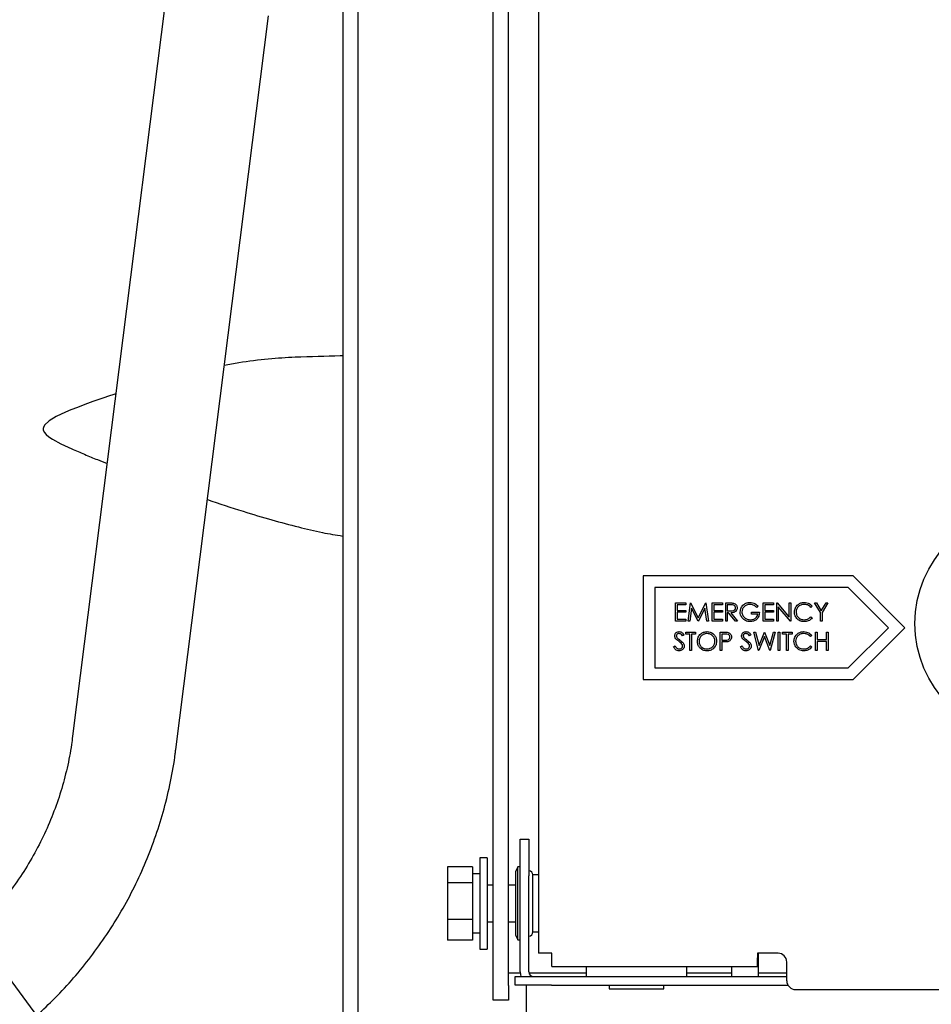
# Paper-space layout 'Sheet2' of a CAD drawing. Units: inches. Extents: x -155 to 304, y 4 to 193.
# Drawn here: x 227 to 230, y 69 to 72 of the extents above; entities that cross this region are included whole.
import ezdxf

# ---------------------------------------------------------------- set-up
doc = ezdxf.new("R2010")
doc.units = ezdxf.units.IN
doc.header["$MEASUREMENT"] = 0

psp = doc.layouts.new('Sheet2')

# ---------------------------------------------------------------- linework, layer by layer
at = {"color": 7, "linetype": 'Continuous', "lineweight": 25, "ltscale": 18}
for p, q in [((228.1951, 74.9697), (228.1951, 62.824)), ((228.2505, 74.9697), (228.2505, 62.824)), ((228.7407, 68.9104), (228.7407, 74.6281)), ((228.7961, 68.9104), (228.7961, 74.6281)), ((228.9057, 74.6411), (228.9057, 69.0277)), ((227.5512, 72.4723), (227.2158, 69.814)), ((227.5901, 69.7668), (227.9255, 72.4251)), ((228.1951, 67.2953), (224.4391, 72.3982)), ((230.0459, 70.3955), (229.2846, 70.3955)), ((229.2846, 70.3955), (229.2846, 70.0196)), ((230.2339, 70.2075), (230.0459, 70.3955)), ((230.0459, 70.3955), (230.0459, 70.3955)), ((230.2339, 70.2075), (230.0459, 70.3955)), ((230.0284, 70.3531), (229.3269, 70.3531)), ((229.3269, 70.3531), (229.3269, 70.062)), ((229.3269, 70.3531), (229.3269, 70.062)), ((229.3269, 70.3531), (229.3269, 70.3531)), ((230.174, 70.2075), (230.0284, 70.3531)), ((229.4016, 70.2314), (229.4016, 70.2975)), ((229.4016, 70.2975), (229.4389, 70.2975)), ((229.4075, 70.2908), (229.4075, 70.2704)), ((229.4389, 70.2908), (229.4075, 70.2908)), ((229.4075, 70.2908), (229.4075, 70.2704)), ((229.4075, 70.2908), (229.4075, 70.2908)), ((229.4389, 70.2975), (229.4389, 70.2908)), ((229.4389, 70.2975), (229.4389, 70.2908)), ((229.4389, 70.2975), (229.4389, 70.2975)), ((229.4389, 70.2908), (229.4389, 70.2908)), ((229.4474, 70.2314), (229.4561, 70.2975)), ((229.4597, 70.2791), (229.4534, 70.2314)), ((229.4597, 70.2791), (229.4534, 70.2314)), ((229.4561, 70.2975), (229.457, 70.2975)), ((229.457, 70.2975), (229.4843, 70.2432)), ((229.457, 70.2975), (229.457, 70.2975)), ((229.457, 70.2975), (229.4843, 70.2432)), ((229.4837, 70.2314), (229.4597, 70.2791)), ((229.4843, 70.2432), (229.5116, 70.2975)), ((229.5089, 70.279), (229.485, 70.2314)), ((229.5089, 70.279), (229.485, 70.2314)), ((229.5153, 70.2314), (229.5089, 70.279)), ((229.5116, 70.2975), (229.5124, 70.2975)), ((229.5124, 70.2975), (229.5212, 70.2314)), ((229.5124, 70.2975), (229.5124, 70.2975)), ((229.5124, 70.2975), (229.5212, 70.2314)), ((229.5348, 70.2975), (229.5721, 70.2975)), ((229.5348, 70.2314), (229.5348, 70.2975)), ((229.5721, 70.2908), (229.5407, 70.2908)), ((229.5407, 70.2908), (229.5407, 70.2704)), ((229.5407, 70.2908), (229.5407, 70.2704)), ((229.5407, 70.2908), (229.5407, 70.2908)), ((229.5721, 70.2975), (229.5721, 70.2908)), ((229.5721, 70.2975), (229.5721, 70.2908)), ((229.5721, 70.2975), (229.5721, 70.2975)), ((229.5721, 70.2908), (229.5721, 70.2908)), ((229.584, 70.2975), (229.5972, 70.2975)), ((229.584, 70.2314), (229.584, 70.2975)), ((229.6023, 70.2908), (229.5899, 70.2908)), ((229.5899, 70.2908), (229.5899, 70.2687)), ((229.5899, 70.2908), (229.5899, 70.2687)), ((229.5899, 70.2908), (229.5899, 70.2908)), ((229.6122, 70.2966), (229.6122, 70.2966)), ((229.6256, 70.2798), (229.6256, 70.2798)), ((229.6722, 70.2992), (229.6722, 70.2992)), ((229.7019, 70.2862), (229.6968, 70.2814)), ((229.7019, 70.2862), (229.6968, 70.2814)), ((229.6968, 70.2814), (229.6968, 70.2814)), ((229.7019, 70.2862), (229.7019, 70.2862)), ((229.7197, 70.2314), (229.7197, 70.2975)), ((229.7197, 70.2975), (229.7571, 70.2975)), ((229.7571, 70.2908), (229.7257, 70.2908)), ((229.7257, 70.2908), (229.7257, 70.2704)), ((229.7257, 70.2908), (229.7257, 70.2704)), ((229.7257, 70.2908), (229.7257, 70.2908)), ((229.7571, 70.2975), (229.7571, 70.2908)), ((229.7571, 70.2975), (229.7571, 70.2908)), ((229.7571, 70.2975), (229.7571, 70.2975)), ((229.7571, 70.2908), (229.7571, 70.2908)), ((229.769, 70.2314), (229.769, 70.2975)), ((229.769, 70.2975), (229.7702, 70.2975)), ((229.7702, 70.2975), (229.8139, 70.2455)), ((229.7702, 70.2975), (229.7702, 70.2975)), ((229.7702, 70.2975), (229.8139, 70.2455)), ((229.8185, 70.2314), (229.7749, 70.2833)), ((229.7749, 70.2833), (229.7749, 70.2314)), ((229.7749, 70.2833), (229.7749, 70.2314)), ((229.8139, 70.2455), (229.8139, 70.2975)), ((229.8139, 70.2975), (229.8199, 70.2975)), ((229.8199, 70.2975), (229.8199, 70.2314)), ((229.8199, 70.2975), (229.8199, 70.2975)), ((229.8199, 70.2975), (229.8199, 70.2314)), ((229.869, 70.2992), (229.869, 70.2992)), ((229.8979, 70.2854), (229.8927, 70.2814)), ((229.8979, 70.2854), (229.8927, 70.2814)), ((229.8927, 70.2814), (229.8927, 70.2814)), ((229.8979, 70.2854), (229.8979, 70.2854)), ((229.9064, 70.2975), (229.9132, 70.2975)), ((229.9276, 70.2628), (229.9064, 70.2975)), ((229.9132, 70.2975), (229.9306, 70.2691)), ((229.9132, 70.2975), (229.9132, 70.2975)), ((229.9132, 70.2975), (229.9306, 70.2691)), ((229.9306, 70.2691), (229.948, 70.2975)), ((229.9548, 70.2975), (229.9335, 70.2628)), ((229.9548, 70.2975), (229.9335, 70.2628)), ((229.948, 70.2975), (229.9548, 70.2975)), ((229.9548, 70.2975), (229.9548, 70.2975)), ((229.4075, 70.2704), (229.4389, 70.2704)), ((229.4075, 70.2704), (229.4075, 70.2704)), ((229.4075, 70.2636), (229.4075, 70.2382)), ((229.4389, 70.2636), (229.4075, 70.2636)), ((229.4075, 70.2636), (229.4075, 70.2382)), ((229.4075, 70.2636), (229.4075, 70.2636)), ((229.4075, 70.2382), (229.4389, 70.2382)), ((229.4075, 70.2382), (229.4075, 70.2382)), ((229.4389, 70.2704), (229.4389, 70.2636)), ((229.4389, 70.2704), (229.4389, 70.2704)), ((229.4389, 70.2704), (229.4389, 70.2636)), ((229.4389, 70.2636), (229.4389, 70.2636)), ((229.4389, 70.2382), (229.4389, 70.2314)), ((229.4389, 70.2382), (229.4389, 70.2314)), ((229.4389, 70.2382), (229.4389, 70.2382)), ((229.5407, 70.2704), (229.5721, 70.2704)), ((229.5407, 70.2704), (229.5407, 70.2704)), ((229.5721, 70.2636), (229.5407, 70.2636)), ((229.5407, 70.2636), (229.5407, 70.2382)), ((229.5407, 70.2636), (229.5407, 70.2382)), ((229.5407, 70.2636), (229.5407, 70.2636)), ((229.5407, 70.2382), (229.5721, 70.2382)), ((229.5407, 70.2382), (229.5407, 70.2382)), ((229.5721, 70.2704), (229.5721, 70.2636)), ((229.5721, 70.2704), (229.5721, 70.2704)), ((229.5721, 70.2704), (229.5721, 70.2636)), ((229.5721, 70.2636), (229.5721, 70.2636)), ((229.5721, 70.2382), (229.5721, 70.2314)), ((229.5721, 70.2382), (229.5721, 70.2314)), ((229.5721, 70.2382), (229.5721, 70.2382)), ((229.5899, 70.2687), (229.6021, 70.2686)), ((229.5899, 70.2687), (229.5899, 70.2687)), ((229.5899, 70.2687), (229.6021, 70.2686)), ((229.5948, 70.2619), (229.5899, 70.2619)), ((229.5899, 70.2619), (229.5899, 70.2314)), ((229.5899, 70.2619), (229.5899, 70.2314)), ((229.5899, 70.2619), (229.5899, 70.2619)), ((229.6191, 70.2314), (229.5948, 70.2619)), ((229.6021, 70.2686), (229.6021, 70.2686)), ((229.6021, 70.2619), (229.6264, 70.2314)), ((229.6021, 70.2619), (229.6021, 70.2619)), ((229.6021, 70.2619), (229.6264, 70.2314)), ((229.6425, 70.2647), (229.6425, 70.2647)), ((229.6782, 70.2568), (229.6782, 70.2636)), ((229.6782, 70.2636), (229.7062, 70.2636)), ((229.7002, 70.2568), (229.6782, 70.2568)), ((229.7257, 70.2704), (229.7571, 70.2704)), ((229.7257, 70.2704), (229.7257, 70.2704)), ((229.7257, 70.2636), (229.7257, 70.2382)), ((229.7571, 70.2636), (229.7257, 70.2636)), ((229.7257, 70.2636), (229.7257, 70.2382)), ((229.7257, 70.2636), (229.7257, 70.2636)), ((229.7257, 70.2382), (229.7571, 70.2382)), ((229.7257, 70.2382), (229.7257, 70.2382)), ((229.7571, 70.2704), (229.7571, 70.2636)), ((229.7571, 70.2704), (229.7571, 70.2704)), ((229.7571, 70.2704), (229.7571, 70.2636)), ((229.7571, 70.2636), (229.7571, 70.2636)), ((229.7571, 70.2382), (229.7571, 70.2314)), ((229.7571, 70.2382), (229.7571, 70.2314)), ((229.7571, 70.2382), (229.7571, 70.2382)), ((229.8394, 70.2644), (229.8394, 70.2644)), ((229.8927, 70.2475), (229.8979, 70.2435)), ((229.8927, 70.2475), (229.8927, 70.2475)), ((229.8927, 70.2475), (229.8979, 70.2435)), ((229.8979, 70.2435), (229.8979, 70.2435)), ((229.9276, 70.2314), (229.9276, 70.2628)), ((229.9335, 70.2628), (229.9335, 70.2314)), ((229.9335, 70.2628), (229.9335, 70.2628)), ((229.9335, 70.2628), (229.9335, 70.2314)), ((229.4389, 70.2314), (229.4016, 70.2314)), ((229.4389, 70.2314), (229.4389, 70.2314)), ((229.4534, 70.2314), (229.4474, 70.2314)), ((229.4534, 70.2314), (229.4534, 70.2314)), ((229.485, 70.2314), (229.4837, 70.2314)), ((229.485, 70.2314), (229.485, 70.2314)), ((229.5212, 70.2314), (229.5153, 70.2314)), ((229.5212, 70.2314), (229.5212, 70.2314)), ((229.5721, 70.2314), (229.5348, 70.2314)), ((229.5721, 70.2314), (229.5721, 70.2314)), ((229.5899, 70.2314), (229.584, 70.2314)), ((229.5899, 70.2314), (229.5899, 70.2314)), ((229.6264, 70.2314), (229.6191, 70.2314)), ((229.6264, 70.2314), (229.6264, 70.2314)), ((229.6734, 70.2297), (229.6734, 70.2297)), ((229.7571, 70.2314), (229.7197, 70.2314)), ((229.7571, 70.2314), (229.7571, 70.2314)), ((229.7749, 70.2314), (229.769, 70.2314)), ((229.7749, 70.2314), (229.7749, 70.2314)), ((229.8199, 70.2314), (229.8185, 70.2314)), ((229.8199, 70.2314), (229.8199, 70.2314)), ((229.8691, 70.2297), (229.8691, 70.2297)), ((229.9335, 70.2314), (229.9276, 70.2314)), ((229.9335, 70.2314), (229.9335, 70.2314)), ((230.0284, 70.062), (230.174, 70.2075)), ((230.0459, 70.0196), (230.2339, 70.2075)), ((230.0459, 70.0196), (230.2339, 70.2075)), ((230.2339, 70.2075), (230.2339, 70.2075)), ((229.405, 70.1782), (229.405, 70.1782)), ((229.4093, 70.1696), (229.4093, 70.1696)), ((229.4154, 70.1934), (229.4154, 70.1934)), ((229.433, 70.1822), (229.4276, 70.1781)), ((229.433, 70.1822), (229.4276, 70.1781)), ((229.4276, 70.1781), (229.4276, 70.1781)), ((229.433, 70.1822), (229.433, 70.1822)), ((229.4398, 70.1849), (229.4398, 70.1917)), ((229.4398, 70.1917), (229.4746, 70.1917)), ((229.4542, 70.1849), (229.4398, 70.1849)), ((229.4542, 70.1255), (229.4542, 70.1849)), ((229.4746, 70.1849), (229.4601, 70.1849)), ((229.4601, 70.1849), (229.4601, 70.1255)), ((229.4601, 70.1849), (229.4601, 70.1255)), ((229.4601, 70.1849), (229.4601, 70.1849)), ((229.4746, 70.1917), (229.4746, 70.1849)), ((229.4746, 70.1917), (229.4746, 70.1849)), ((229.4746, 70.1917), (229.4746, 70.1917)), ((229.4746, 70.1849), (229.4746, 70.1849)), ((229.5157, 70.1934), (229.5157, 70.1934)), ((229.5645, 70.1917), (229.5775, 70.1917)), ((229.5645, 70.1255), (229.5645, 70.1917)), ((229.5825, 70.1849), (229.5704, 70.1849)), ((229.5704, 70.1849), (229.5704, 70.1628)), ((229.5704, 70.1849), (229.5704, 70.1628)), ((229.5704, 70.1849), (229.5704, 70.1849)), ((229.5925, 70.1907), (229.5925, 70.1907)), ((229.6052, 70.1739), (229.6052, 70.1739)), ((229.6476, 70.1782), (229.6476, 70.1782)), ((229.652, 70.1696), (229.652, 70.1696)), ((229.658, 70.1934), (229.658, 70.1934)), ((229.6756, 70.1822), (229.6703, 70.1781)), ((229.6756, 70.1822), (229.6703, 70.1781)), ((229.6703, 70.1781), (229.6703, 70.1781)), ((229.6756, 70.1822), (229.6756, 70.1822)), ((229.6858, 70.1917), (229.6919, 70.1917)), ((229.7034, 70.1255), (229.6858, 70.1917)), ((229.6919, 70.1917), (229.7049, 70.1431)), ((229.6919, 70.1917), (229.6919, 70.1917)), ((229.6919, 70.1917), (229.7049, 70.1431)), ((229.7244, 70.1761), (229.7043, 70.1255)), ((229.7244, 70.1761), (229.7043, 70.1255)), ((229.7049, 70.1431), (229.7242, 70.1917)), ((229.7242, 70.1917), (229.725, 70.1917)), ((229.7443, 70.1255), (229.7244, 70.1761)), ((229.725, 70.1917), (229.7439, 70.1435)), ((229.725, 70.1917), (229.725, 70.1917)), ((229.725, 70.1917), (229.7439, 70.1435)), ((229.7439, 70.1435), (229.7569, 70.1917)), ((229.763, 70.1917), (229.7452, 70.1255)), ((229.763, 70.1917), (229.7452, 70.1255)), ((229.7569, 70.1917), (229.763, 70.1917)), ((229.763, 70.1917), (229.763, 70.1917)), ((229.7749, 70.1255), (229.7749, 70.1917)), ((229.7749, 70.1917), (229.7808, 70.1917)), ((229.7808, 70.1917), (229.7808, 70.1255)), ((229.7808, 70.1917), (229.7808, 70.1255)), ((229.7808, 70.1917), (229.7808, 70.1917)), ((229.7902, 70.1849), (229.7902, 70.1917)), ((229.7902, 70.1917), (229.825, 70.1917)), ((229.8046, 70.1849), (229.7902, 70.1849)), ((229.8046, 70.1255), (229.8046, 70.1849)), ((229.8105, 70.1849), (229.8105, 70.1255)), ((229.825, 70.1849), (229.8105, 70.1849)), ((229.8105, 70.1849), (229.8105, 70.1255)), ((229.8105, 70.1849), (229.8105, 70.1849)), ((229.825, 70.1917), (229.825, 70.1849)), ((229.825, 70.1917), (229.825, 70.1917)), ((229.825, 70.1917), (229.825, 70.1849)), ((229.825, 70.1849), (229.825, 70.1849)), ((229.8673, 70.1934), (229.8673, 70.1934)), ((229.8962, 70.1795), (229.891, 70.1755)), ((229.8962, 70.1795), (229.891, 70.1755)), ((229.891, 70.1755), (229.891, 70.1755)), ((229.8962, 70.1795), (229.8962, 70.1795)), ((229.9098, 70.1917), (229.9157, 70.1917)), ((229.9098, 70.1255), (229.9098, 70.1917)), ((229.9157, 70.1917), (229.9157, 70.1645)), ((229.9157, 70.1917), (229.9157, 70.1645)), ((229.9157, 70.1917), (229.9157, 70.1917)), ((229.9497, 70.1645), (229.9497, 70.1917)), ((229.9497, 70.1917), (229.9556, 70.1917)), ((229.9556, 70.1917), (229.9556, 70.1255)), ((229.9556, 70.1917), (229.9556, 70.1255)), ((229.9556, 70.1917), (229.9556, 70.1917)), ((229.3948, 70.1382), (229.4004, 70.1416)), ((229.4004, 70.1416), (229.4004, 70.1416)), ((229.4182, 70.163), (229.4182, 70.163)), ((229.4338, 70.1417), (229.4338, 70.1417)), ((229.5509, 70.1586), (229.5509, 70.1586)), ((229.5704, 70.1628), (229.582, 70.1627)), ((229.5704, 70.1628), (229.5704, 70.1628)), ((229.5704, 70.1628), (229.582, 70.1627)), ((229.5752, 70.156), (229.5704, 70.156)), ((229.5704, 70.156), (229.5704, 70.1255)), ((229.5704, 70.156), (229.5704, 70.1255)), ((229.5704, 70.156), (229.5704, 70.156)), ((229.582, 70.1627), (229.582, 70.1627)), ((229.592, 70.1571), (229.592, 70.1571)), ((229.6375, 70.1382), (229.643, 70.1416)), ((229.643, 70.1416), (229.643, 70.1416)), ((229.6765, 70.1417), (229.6765, 70.1417)), ((229.8377, 70.1585), (229.8377, 70.1585)), ((229.891, 70.1416), (229.8962, 70.1377)), ((229.891, 70.1416), (229.891, 70.1416)), ((229.891, 70.1416), (229.8962, 70.1377)), ((229.8962, 70.1377), (229.8962, 70.1377)), ((229.9157, 70.1645), (229.9497, 70.1645)), ((229.9157, 70.1645), (229.9157, 70.1645)), ((229.9497, 70.1577), (229.9157, 70.1577)), ((229.9157, 70.1577), (229.9157, 70.1255)), ((229.9157, 70.1577), (229.9157, 70.1255)), ((229.9157, 70.1577), (229.9157, 70.1577)), ((229.9497, 70.1255), (229.9497, 70.1577)), ((229.4149, 70.1238), (229.4149, 70.1238)), ((229.4601, 70.1255), (229.4542, 70.1255)), ((229.4601, 70.1255), (229.4601, 70.1255)), ((229.5162, 70.1238), (229.5162, 70.1238)), ((229.5704, 70.1255), (229.5645, 70.1255)), ((229.5704, 70.1255), (229.5704, 70.1255)), ((229.6576, 70.1238), (229.6576, 70.1238)), ((229.7043, 70.1255), (229.7034, 70.1255)), ((229.7043, 70.1255), (229.7043, 70.1255)), ((229.7452, 70.1255), (229.7443, 70.1255)), ((229.7452, 70.1255), (229.7452, 70.1255)), ((229.7808, 70.1255), (229.7749, 70.1255)), ((229.7808, 70.1255), (229.7808, 70.1255)), ((229.8105, 70.1255), (229.8046, 70.1255)), ((229.8105, 70.1255), (229.8105, 70.1255)), ((229.8674, 70.1238), (229.8674, 70.1238)), ((229.9157, 70.1255), (229.9098, 70.1255)), ((229.9157, 70.1255), (229.9157, 70.1255)), ((229.9556, 70.1255), (229.9497, 70.1255)), ((229.9556, 70.1255), (229.9556, 70.1255)), ((229.3269, 70.062), (230.0284, 70.062)), ((229.3269, 70.062), (229.3269, 70.062)), ((229.2846, 70.0196), (230.0459, 70.0196)), ((230.0459, 70.0196), (230.0459, 70.0196)), ((228.8387, 69.4412), (228.8705, 69.4412)), ((228.8387, 69.3088), (228.8387, 69.4412)), ((228.8705, 69.4412), (228.8705, 69.3088)), ((228.7185, 69.3737), (228.692, 69.3737)), ((228.692, 69.3737), (228.692, 69.259)), ((228.7185, 69.3737), (228.7185, 69.259)), ((228.6656, 69.3408), (228.5756, 69.3408)), ((228.5756, 69.3408), (228.5756, 69.283)), ((228.6656, 69.3408), (228.6656, 69.283)), ((228.692, 69.3151), (228.6656, 69.3151)), ((228.8308, 69.3406), (228.8229, 69.3247)), ((228.8229, 69.0917), (228.8229, 69.3247)), ((228.8387, 69.3406), (228.8308, 69.3406)), ((228.8308, 69.0759), (228.8308, 69.3406)), ((228.9057, 69.3115), (228.8848, 69.3115)), ((228.8848, 69.1688), (228.8848, 69.3115)), ((228.6656, 69.283), (228.5756, 69.283)), ((228.5756, 69.283), (228.5756, 69.1504)), ((228.6656, 69.283), (228.6656, 69.1504)), ((228.7407, 69.2744), (228.7185, 69.2744)), ((228.8229, 69.2744), (228.7961, 69.2744)), ((228.8387, 68.9599), (228.8387, 69.3088)), ((228.8705, 68.9599), (228.8705, 69.3088)), ((228.692, 69.259), (228.692, 69.0428)), ((228.7185, 69.259), (228.7185, 69.0428)), ((228.8848, 69.105), (228.8848, 69.1688)), ((228.6656, 69.1504), (228.5756, 69.1504)), ((228.5756, 69.1504), (228.5756, 69.0756)), ((228.6656, 69.1504), (228.6656, 69.0756)), ((228.7185, 69.142), (228.7407, 69.142)), ((228.7961, 69.142), (228.8229, 69.142)), ((228.6656, 69.1013), (228.692, 69.1013)), ((228.8848, 69.105), (228.9057, 69.105)), ((228.6656, 69.0756), (228.5756, 69.0756)), ((228.8229, 69.0917), (228.8308, 69.0759)), ((228.8308, 69.0759), (228.8387, 69.0759)), ((228.692, 69.0428), (228.7185, 69.0428)), ((228.9537, 69.0277), (228.9057, 69.0277)), ((229.7739, 69.0277), (229.6998, 69.0277)), ((229.7027, 68.9435), (229.7027, 69.0277)), ((229.6998, 68.9796), (229.6998, 69.0113)), ((229.6998, 69.0113), (229.6998, 69.0113)), ((229.8057, 68.9279), (229.8057, 68.9959)), ((228.7963, 68.9567), (228.8388, 68.9567)), ((228.8708, 68.9567), (229.0777, 68.9567)), ((228.9537, 68.9796), (229.6998, 68.9796)), ((229.0777, 68.9796), (229.0777, 68.9435)), ((229.443, 68.9435), (229.443, 68.9796)), ((229.443, 68.9567), (229.6053, 68.9567)), ((229.6053, 68.9796), (229.6053, 68.9435)), ((229.6998, 68.9796), (229.6998, 68.9796)), ((229.7027, 68.9567), (229.8057, 68.9567)), ((228.8202, 68.9117), (228.8202, 68.9435)), ((228.8202, 68.9435), (228.9526, 68.9435)), ((228.9526, 68.9435), (229.8057, 68.9435)), ((228.7407, 68.8575), (228.7407, 68.9104)), ((228.7961, 68.9104), (228.7961, 68.8575)), ((228.9526, 68.9117), (228.8202, 68.9117)), ((228.8599, 68.9117), (228.8599, 68.8637)), ((228.9526, 68.9117), (229.8101, 68.9117)), ((229.1611, 68.9117), (229.1611, 68.8992)), ((229.1611, 68.8992), (229.3596, 68.8992)), ((229.3596, 68.8992), (229.3596, 68.9117)), ((229.8374, 68.8962), (237.1444, 68.8962)), ((228.7961, 68.8575), (228.7407, 68.8575)), ((228.8599, 68.8637), (228.8599, 68.5296))]:
    psp.add_line(p, q, dxfattribs=at)
at = {"color": 7, "linetype": 'Continuous', "lineweight": 25, "ltscale": 18, "flags": 128}
for points in [[(227.3725, 71.0557), (227.3585, 71.0511), (227.3536, 71.0495), (227.3218, 71.0388), (227.2896, 71.0275), (227.2598, 71.0166), (227.2329, 71.0063), (227.2095, 70.9969), (227.1898, 70.9885), (227.1564, 70.9727), (227.1311, 70.9577), (227.114, 70.9421), (227.1098, 70.9339), (227.109, 70.9295), (227.1093, 70.9252), (227.1128, 70.9166), (227.1203, 70.9076), (227.1298, 70.8997), (227.1425, 70.8912), (227.1732, 70.8744), (227.2126, 70.856), (227.2126, 70.856)], [(228.9537, 68.9796), (228.9537, 68.9806), (228.9537, 68.9833), (228.9537, 68.9877), (228.9537, 68.9937), (228.9537, 69.001), (228.9537, 69.0093), (228.9537, 69.0183), (228.9537, 69.0277)], [(229.6998, 69.0277), (229.6998, 69.0183), (229.6998, 69.0093), (229.6998, 69.001), (229.6998, 68.9937), (229.6998, 68.9877), (229.6998, 68.9833), (229.6998, 68.9806), (229.6998, 68.9796)], [(229.6998, 69.0277), (229.6998, 69.0245), (229.6998, 69.0214), (229.6998, 69.0186), (229.6998, 69.0161), (229.6998, 69.0141), (229.6998, 69.0125), (229.6998, 69.0116), (229.6998, 69.0113)], [(228.8387, 68.9599), (228.8397, 68.9505), (228.8416, 68.9435)]]:
    psp.add_lwpolyline(points, dxfattribs=at)
at = {"color": 7, "linetype": 'Continuous', "lineweight": 25, "ltscale": 324}
psp.add_circle((230.6844, 70.2227), 0.4143, dxfattribs=at)
for centre, radius, start, end in [((228.8689, 69.3115), 0.0159, 360, 84.2608), ((228.8689, 69.105), 0.0159, 275.7392, 0), ((229.7739, 68.9959), 0.0318, 0.0067, 90), ((228.8869, 68.9599), 0.0164, 180, 270), ((229.8374, 68.9279), 0.0318, 179.9933, 270)]:
    psp.add_arc(centre, radius, start, end, dxfattribs=at)
at = {"color": 7, "linetype": 'Continuous', "lineweight": 25, "ltscale": 18}
for points, knots in [([(228.0228, 71.1879), (227.9904, 71.1863), (227.9231, 71.1828), (227.837, 71.1713), (227.7833, 71.1613), (227.7656, 71.158)], [0, 0, 0, 0, 0.382528, 0.7960188, 1, 1, 1, 1]), ([(228.1951, 71.1933), (228.192, 71.1932), (228.1375, 71.1911), (228.0785, 71.1895), (228.0228, 71.1879)], [0, 0, 0, 0, 0.057042, 1, 1, 1, 1]), ([(227.2126, 70.856), (227.2279, 70.8493), (227.259, 70.8358), (227.3018, 70.8186), (227.3292, 70.8079), (227.3406, 70.8035)], [0, 0, 0, 0, 0.362089, 0.733859, 1, 1, 1, 1]), ([(227.7043, 70.6719), (227.7475, 70.6576), (227.8261, 70.6315), (227.9362, 70.5987), (228.0321, 70.5731), (228.118, 70.5525), (228.1707, 70.5439), (228.1951, 70.5399)], [0, 0, 0, 0, 0.258967, 0.470639, 0.666035, 0.845264, 1, 1, 1, 1]), ([(229.5972, 70.2975), (229.6001, 70.2975), (229.6051, 70.2976), (229.6101, 70.2969), (229.6122, 70.2966)], [0, 0, 0, 0, 0.56024, 1, 1, 1, 1]), ([(229.6021, 70.2686), (229.6061, 70.2686), (229.6112, 70.2686), (229.6162, 70.2719), (229.6189, 70.2749), (229.6193, 70.2779), (229.6196, 70.2799)], [0, 0, 0, 0, 0.499827, 0.625498, 0.751208, 1, 1, 1, 1]), ([(229.6256, 70.2798), (229.6254, 70.2777), (229.6251, 70.2736), (229.6218, 70.268), (229.6143, 70.2624), (229.6071, 70.2621), (229.6021, 70.2619)], [0, 0, 0, 0, 0.18712, 0.373979, 0.560911, 1, 1, 1, 1]), ([(229.6196, 70.2799), (229.6196, 70.2808), (229.6194, 70.2828), (229.6181, 70.2854), (229.6162, 70.2876), (229.6113, 70.2909), (229.6063, 70.2908), (229.6023, 70.2908)], [0, 0, 0, 0, 0.125307, 0.250617, 0.375954, 0.501281, 1, 1, 1, 1]), ([(229.6122, 70.2966), (229.6143, 70.2959), (229.6185, 70.2946), (229.6228, 70.2901), (229.6252, 70.285), (229.6255, 70.2816), (229.6256, 70.2798)], [0, 0, 0, 0, 0.279797, 0.5595, 0.779626, 1, 1, 1, 1]), ([(229.6122, 70.2966), (229.6143, 70.2959), (229.6185, 70.2946), (229.6228, 70.2901), (229.6252, 70.285), (229.6255, 70.2816), (229.6256, 70.2798)], [0, 0, 0, 0, 0.279797, 0.5595, 0.779626, 1, 1, 1, 1]), ([(229.6366, 70.2645), (229.6373, 70.2697), (229.6386, 70.28), (229.6481, 70.2917), (229.6599, 70.2983), (229.6681, 70.2989), (229.6722, 70.2992)], [0, 0, 0, 0, 0.27959, 0.559072, 0.779411, 1, 1, 1, 1]), ([(229.672, 70.2924), (229.6678, 70.2919), (229.6594, 70.2909), (229.6497, 70.2839), (229.6437, 70.2746), (229.6429, 70.268), (229.6425, 70.2647)], [0, 0, 0, 0, 0.279847, 0.559555, 0.779847, 1, 1, 1, 1]), ([(229.6968, 70.2814), (229.6927, 70.2848), (229.6854, 70.2908), (229.6761, 70.2919), (229.672, 70.2924)], [0, 0, 0, 0, 0.55984, 1, 1, 1, 1]), ([(229.6722, 70.2992), (229.6785, 70.2985), (229.6898, 70.297), (229.6982, 70.2896), (229.7019, 70.2862)], [0, 0, 0, 0, 0.558579, 1, 1, 1, 1]), ([(229.8334, 70.2648), (229.834, 70.27), (229.8352, 70.2804), (229.845, 70.2918), (229.8568, 70.2983), (229.865, 70.2989), (229.869, 70.2992)], [0, 0, 0, 0, 0.279512, 0.55908, 0.779374, 1, 1, 1, 1]), ([(229.8687, 70.2924), (229.8644, 70.292), (229.856, 70.291), (229.8461, 70.2838), (229.8403, 70.2744), (229.8397, 70.2677), (229.8394, 70.2644)], [0, 0, 0, 0, 0.279856, 0.559519, 0.779686, 1, 1, 1, 1]), ([(229.8927, 70.2814), (229.8889, 70.285), (229.882, 70.2914), (229.8728, 70.2921), (229.8687, 70.2924)], [0, 0, 0, 0, 0.558427, 1, 1, 1, 1]), ([(229.869, 70.2992), (229.8754, 70.2985), (229.8868, 70.2973), (229.8945, 70.289), (229.8979, 70.2854)], [0, 0, 0, 0, 0.559517, 1, 1, 1, 1]), ([(229.623, 70.2709), (229.6225, 70.27), (229.6211, 70.2672), (229.6141, 70.2625), (229.6071, 70.2622), (229.6021, 70.2619)], [0, 0, 0, 0, 0.125757, 0.386809, 1, 1, 1, 1]), ([(229.6447, 70.2422), (229.6421, 70.246), (229.6374, 70.2527), (229.6369, 70.2609), (229.6366, 70.2645)], [0, 0, 0, 0, 0.559317, 1, 1, 1, 1]), ([(229.6425, 70.2647), (229.6432, 70.2604), (229.6446, 70.2516), (229.6534, 70.2424), (229.6636, 70.2373), (229.6705, 70.2367), (229.6739, 70.2365)], [0, 0, 0, 0, 0.279061, 0.558584, 0.779236, 1, 1, 1, 1]), ([(229.6734, 70.2297), (229.6672, 70.2302), (229.6562, 70.2312), (229.6482, 70.2388), (229.6447, 70.2422)], [0, 0, 0, 0, 0.559617, 1, 1, 1, 1]), ([(229.7062, 70.2636), (229.7058, 70.2586), (229.705, 70.2486), (229.6966, 70.2368), (229.6851, 70.2305), (229.6773, 70.2299), (229.6734, 70.2297)], [0, 0, 0, 0, 0.280351, 0.559367, 0.779371, 1, 1, 1, 1]), ([(229.6739, 70.2365), (229.6773, 70.2367), (229.6841, 70.2372), (229.6925, 70.2422), (229.6983, 70.249), (229.6996, 70.2542), (229.7002, 70.2568)], [0, 0, 0, 0, 0.280254, 0.559912, 0.779941, 1, 1, 1, 1]), ([(229.8418, 70.2412), (229.8391, 70.2452), (229.8342, 70.2524), (229.8337, 70.261), (229.8334, 70.2648)], [0, 0, 0, 0, 0.5590286, 1, 1, 1, 1]), ([(229.8394, 70.2644), (229.8399, 70.2601), (229.8409, 70.2515), (229.8492, 70.2423), (229.859, 70.2372), (229.8657, 70.2367), (229.8691, 70.2365)], [0, 0, 0, 0, 0.279434, 0.558921, 0.779283, 1, 1, 1, 1]), ([(229.8691, 70.2297), (229.8633, 70.2302), (229.8528, 70.231), (229.8452, 70.2381), (229.8418, 70.2412)], [0, 0, 0, 0, 0.5598036, 1, 1, 1, 1]), ([(229.8691, 70.2365), (229.8742, 70.2371), (229.8834, 70.2382), (229.8899, 70.2446), (229.8927, 70.2475)], [0, 0, 0, 0, 0.558772, 1, 1, 1, 1]), ([(229.8979, 70.2435), (229.8959, 70.2412), (229.8918, 70.2365), (229.882, 70.2309), (229.874, 70.2301), (229.8691, 70.2297)], [0, 0, 0, 0, 0.28041, 0.560795, 1, 1, 1, 1]), ([(229.399, 70.1779), (229.3993, 70.1803), (229.3999, 70.185), (229.4044, 70.1901), (229.4098, 70.1929), (229.4135, 70.1932), (229.4154, 70.1934)], [0, 0, 0, 0, 0.279553, 0.558798, 0.779378, 1, 1, 1, 1]), ([(229.4027, 70.1678), (229.4016, 70.1696), (229.3995, 70.1726), (229.3992, 70.1763), (229.399, 70.1779)], [0, 0, 0, 0, 0.55984, 1, 1, 1, 1]), ([(229.4136, 70.1588), (229.4114, 70.1604), (229.4076, 70.1631), (229.4042, 70.1664), (229.4027, 70.1678)], [0, 0, 0, 0, 0.560413, 1, 1, 1, 1]), ([(229.4147, 70.1866), (229.4133, 70.1865), (229.4107, 70.1863), (229.4074, 70.1842), (229.4053, 70.1814), (229.4051, 70.1792), (229.405, 70.1782)], [0, 0, 0, 0, 0.280274, 0.559931, 0.77992, 1, 1, 1, 1]), ([(229.405, 70.1782), (229.4051, 70.1773), (229.4052, 70.1754), (229.4067, 70.1724), (229.4083, 70.1707), (229.4093, 70.1696)], [0, 0, 0, 0, 0.279946, 0.559774, 1, 1, 1, 1]), ([(229.405, 70.1782), (229.4051, 70.1773), (229.4052, 70.1754), (229.4067, 70.1724), (229.4083, 70.1707), (229.4093, 70.1696)], [0, 0, 0, 0, 0.2799464, 0.5597741, 1, 1, 1, 1]), ([(229.4093, 70.1696), (229.411, 70.1684), (229.4139, 70.1661), (229.4169, 70.164), (229.4182, 70.163)], [0, 0, 0, 0, 0.559906, 1, 1, 1, 1]), ([(229.4093, 70.1696), (229.411, 70.1684), (229.4139, 70.1661), (229.4169, 70.164), (229.4182, 70.163)], [0, 0, 0, 0, 0.559906, 1, 1, 1, 1]), ([(229.4276, 70.1781), (229.4257, 70.1805), (229.4231, 70.1838), (229.4182, 70.1863), (229.4159, 70.1865), (229.4147, 70.1866)], [0, 0, 0, 0, 0.559818, 0.779848, 1, 1, 1, 1]), ([(229.4154, 70.1934), (229.4174, 70.1932), (229.4215, 70.1928), (229.4278, 70.1889), (229.431, 70.1847), (229.433, 70.1822)], [0, 0, 0, 0, 0.27975, 0.559501, 1, 1, 1, 1]), ([(229.4813, 70.1583), (229.482, 70.1634), (229.4832, 70.1736), (229.4922, 70.1852), (229.5037, 70.1922), (229.5117, 70.193), (229.5157, 70.1934)], [0, 0, 0, 0, 0.279731, 0.559327, 0.77968, 1, 1, 1, 1]), ([(229.516, 70.1866), (229.5118, 70.186), (229.5035, 70.1849), (229.4939, 70.1776), (229.4882, 70.1682), (229.4876, 70.1616), (229.4873, 70.1583)], [0, 0, 0, 0, 0.279627, 0.55935, 0.77963, 1, 1, 1, 1]), ([(229.5157, 70.1934), (229.5209, 70.1928), (229.5313, 70.1917), (229.5429, 70.1823), (229.5499, 70.1708), (229.5506, 70.1627), (229.5509, 70.1586)], [0, 0, 0, 0, 0.2797673, 0.5593585, 0.7795711, 1, 1, 1, 1]), ([(229.545, 70.1586), (229.5445, 70.1628), (229.5435, 70.1712), (229.5354, 70.1803), (229.5259, 70.1856), (229.5193, 70.1862), (229.516, 70.1866)], [0, 0, 0, 0, 0.279468, 0.55887, 0.779516, 1, 1, 1, 1]), ([(229.5775, 70.1917), (229.5803, 70.1917), (229.5853, 70.1917), (229.5903, 70.191), (229.5925, 70.1907)], [0, 0, 0, 0, 0.560314, 1, 1, 1, 1]), ([(229.582, 70.1627), (229.586, 70.1627), (229.5911, 70.1626), (229.596, 70.1659), (229.5985, 70.169), (229.599, 70.1719), (229.5993, 70.1739)], [0, 0, 0, 0, 0.499721, 0.62535, 0.751083, 1, 1, 1, 1]), ([(229.5993, 70.1739), (229.599, 70.1758), (229.5985, 70.1786), (229.5961, 70.1816), (229.5914, 70.185), (229.5865, 70.1849), (229.5825, 70.1849)], [0, 0, 0, 0, 0.248969, 0.374729, 0.500383, 1, 1, 1, 1]), ([(229.6052, 70.1739), (229.6051, 70.1717), (229.6047, 70.1674), (229.6014, 70.1621), (229.5969, 70.1586), (229.5936, 70.1576), (229.592, 70.1571)], [0, 0, 0, 0, 0.280099, 0.559324, 0.779458, 1, 1, 1, 1]), ([(229.6052, 70.1739), (229.6051, 70.1717), (229.6047, 70.1674), (229.6014, 70.1621), (229.5969, 70.1586), (229.5936, 70.1576), (229.592, 70.1571)], [0, 0, 0, 0, 0.280099, 0.559324, 0.779458, 1, 1, 1, 1]), ([(229.5925, 70.1907), (229.5945, 70.1899), (229.5986, 70.1885), (229.6027, 70.184), (229.6049, 70.1789), (229.6051, 70.1756), (229.6052, 70.1739)], [0, 0, 0, 0, 0.2797054, 0.5593809, 0.7795086, 1, 1, 1, 1]), ([(229.5925, 70.1907), (229.5945, 70.1899), (229.5986, 70.1885), (229.6027, 70.184), (229.6049, 70.1789), (229.6051, 70.1756), (229.6052, 70.1739)], [0, 0, 0, 0, 0.279705, 0.559381, 0.779509, 1, 1, 1, 1]), ([(229.6417, 70.1779), (229.642, 70.1803), (229.6426, 70.185), (229.6471, 70.1901), (229.6525, 70.1929), (229.6562, 70.1932), (229.658, 70.1934)], [0, 0, 0, 0, 0.279553, 0.558798, 0.779378, 1, 1, 1, 1]), ([(229.6454, 70.1678), (229.6442, 70.1696), (229.6421, 70.1726), (229.6418, 70.1763), (229.6417, 70.1779)], [0, 0, 0, 0, 0.55984, 1, 1, 1, 1]), ([(229.6562, 70.1588), (229.6541, 70.1604), (229.6502, 70.1631), (229.6469, 70.1664), (229.6454, 70.1678)], [0, 0, 0, 0, 0.560413, 1, 1, 1, 1]), ([(229.6573, 70.1866), (229.656, 70.1865), (229.6533, 70.1863), (229.6501, 70.1842), (229.648, 70.1814), (229.6477, 70.1792), (229.6476, 70.1782)], [0, 0, 0, 0, 0.280274, 0.559931, 0.77992, 1, 1, 1, 1]), ([(229.6476, 70.1782), (229.6477, 70.1773), (229.6479, 70.1754), (229.6493, 70.1724), (229.651, 70.1707), (229.652, 70.1696)], [0, 0, 0, 0, 0.279946, 0.559774, 1, 1, 1, 1]), ([(229.6476, 70.1782), (229.6477, 70.1773), (229.6479, 70.1754), (229.6493, 70.1724), (229.651, 70.1707), (229.652, 70.1696)], [0, 0, 0, 0, 0.279946, 0.559774, 1, 1, 1, 1]), ([(229.652, 70.1696), (229.6536, 70.1684), (229.6565, 70.1661), (229.6596, 70.164), (229.6609, 70.163)], [0, 0, 0, 0, 0.559906, 1, 1, 1, 1]), ([(229.652, 70.1696), (229.6536, 70.1684), (229.6565, 70.1661), (229.6596, 70.164), (229.6609, 70.163)], [0, 0, 0, 0, 0.559906, 1, 1, 1, 1]), ([(229.6703, 70.1781), (229.6684, 70.1805), (229.6658, 70.1838), (229.6609, 70.1863), (229.6585, 70.1865), (229.6573, 70.1866)], [0, 0, 0, 0, 0.559818, 0.779848, 1, 1, 1, 1]), ([(229.658, 70.1934), (229.66, 70.1932), (229.6641, 70.1928), (229.6705, 70.1889), (229.6737, 70.1847), (229.6756, 70.1822)], [0, 0, 0, 0, 0.27975, 0.559501, 1, 1, 1, 1]), ([(229.8317, 70.159), (229.8323, 70.1641), (229.8336, 70.1745), (229.8433, 70.1859), (229.8551, 70.1924), (229.8633, 70.1931), (229.8673, 70.1934)], [0, 0, 0, 0, 0.279512, 0.55908, 0.779374, 1, 1, 1, 1]), ([(229.867, 70.1866), (229.8627, 70.1861), (229.8543, 70.1851), (229.8444, 70.1779), (229.8386, 70.1685), (229.838, 70.1618), (229.8377, 70.1585)], [0, 0, 0, 0, 0.279856, 0.559519, 0.779686, 1, 1, 1, 1]), ([(229.891, 70.1755), (229.8872, 70.1791), (229.8803, 70.1855), (229.8711, 70.1862), (229.867, 70.1866)], [0, 0, 0, 0, 0.558427, 1, 1, 1, 1]), ([(229.8673, 70.1934), (229.8737, 70.1927), (229.8851, 70.1914), (229.8928, 70.1831), (229.8962, 70.1795)], [0, 0, 0, 0, 0.5595165, 1, 1, 1, 1]), ([(229.4149, 70.1238), (229.4125, 70.124), (229.4076, 70.1245), (229.4, 70.1295), (229.3968, 70.1349), (229.3948, 70.1382)], [0, 0, 0, 0, 0.27988, 0.559666, 1, 1, 1, 1]), ([(229.4004, 70.1416), (229.4024, 70.1386), (229.4051, 70.1344), (229.4107, 70.131), (229.4135, 70.1307), (229.4149, 70.1306)], [0, 0, 0, 0, 0.5593206, 0.7797817, 1, 1, 1, 1]), ([(229.4255, 70.1483), (229.4235, 70.1505), (229.4198, 70.1544), (229.4155, 70.1575), (229.4136, 70.1588)], [0, 0, 0, 0, 0.559496, 1, 1, 1, 1]), ([(229.4149, 70.1306), (229.4167, 70.1307), (229.4203, 70.1311), (229.4246, 70.1338), (229.4274, 70.1376), (229.4277, 70.1404), (229.4279, 70.1418)], [0, 0, 0, 0, 0.280276, 0.560148, 0.780153, 1, 1, 1, 1]), ([(229.4338, 70.1417), (229.4335, 70.139), (229.4327, 70.1336), (229.4274, 70.1278), (229.4213, 70.1243), (229.4171, 70.124), (229.4149, 70.1238)], [0, 0, 0, 0, 0.2791829, 0.5590851, 0.779446, 1, 1, 1, 1]), ([(229.4182, 70.163), (229.4224, 70.16), (229.4282, 70.1557), (229.4331, 70.1477), (229.4336, 70.1437), (229.4338, 70.1417)], [0, 0, 0, 0, 0.560115, 0.780284, 1, 1, 1, 1]), ([(229.4279, 70.1418), (229.4277, 70.1431), (229.4274, 70.1455), (229.4261, 70.1474), (229.4255, 70.1483)], [0, 0, 0, 0, 0.55899, 1, 1, 1, 1]), ([(229.5162, 70.1238), (229.5111, 70.1244), (229.5009, 70.1255), (229.4894, 70.1348), (229.4824, 70.1462), (229.4817, 70.1543), (229.4813, 70.1583)], [0, 0, 0, 0, 0.279663, 0.559354, 0.779636, 1, 1, 1, 1]), ([(229.4873, 70.1583), (229.4878, 70.1541), (229.4888, 70.1458), (229.4968, 70.1368), (229.5062, 70.1314), (229.5127, 70.1308), (229.516, 70.1306)], [0, 0, 0, 0, 0.279416, 0.559077, 0.779478, 1, 1, 1, 1]), ([(229.516, 70.1306), (229.5202, 70.131), (229.5286, 70.132), (229.5383, 70.1393), (229.5441, 70.1487), (229.5447, 70.1553), (229.545, 70.1586)], [0, 0, 0, 0, 0.27983, 0.559389, 0.779654, 1, 1, 1, 1]), ([(229.5509, 70.1586), (229.5503, 70.1535), (229.5492, 70.1432), (229.5397, 70.1318), (229.5283, 70.1248), (229.5203, 70.1241), (229.5162, 70.1238)], [0, 0, 0, 0, 0.27963, 0.559343, 0.779597, 1, 1, 1, 1]), ([(229.592, 70.1571), (229.5889, 70.1567), (229.5833, 70.156), (229.5776, 70.156), (229.5752, 70.156)], [0, 0, 0, 0, 0.5596942, 1, 1, 1, 1]), ([(229.6576, 70.1238), (229.6551, 70.124), (229.6502, 70.1245), (229.6427, 70.1295), (229.6394, 70.1349), (229.6375, 70.1382)], [0, 0, 0, 0, 0.27988, 0.559666, 1, 1, 1, 1]), ([(229.643, 70.1416), (229.645, 70.1386), (229.6478, 70.1344), (229.6534, 70.131), (229.6562, 70.1307), (229.6576, 70.1306)], [0, 0, 0, 0, 0.5593206, 0.7797817, 1, 1, 1, 1]), ([(229.6682, 70.1483), (229.6661, 70.1505), (229.6625, 70.1544), (229.6581, 70.1575), (229.6562, 70.1588)], [0, 0, 0, 0, 0.559496, 1, 1, 1, 1]), ([(229.6576, 70.1306), (229.6594, 70.1307), (229.6629, 70.1311), (229.6673, 70.1338), (229.67, 70.1376), (229.6704, 70.1404), (229.6705, 70.1418)], [0, 0, 0, 0, 0.280276, 0.560148, 0.780153, 1, 1, 1, 1]), ([(229.6765, 70.1417), (229.6761, 70.139), (229.6754, 70.1336), (229.6701, 70.1278), (229.664, 70.1243), (229.6597, 70.124), (229.6576, 70.1238)], [0, 0, 0, 0, 0.279183, 0.559085, 0.779446, 1, 1, 1, 1]), ([(229.6765, 70.1417), (229.6761, 70.139), (229.6754, 70.1336), (229.6701, 70.1278), (229.664, 70.1243), (229.6597, 70.124), (229.6576, 70.1238)], [0, 0, 0, 0, 0.279183, 0.559085, 0.779446, 1, 1, 1, 1]), ([(229.6609, 70.163), (229.665, 70.16), (229.6708, 70.1557), (229.6757, 70.1477), (229.6762, 70.1437), (229.6765, 70.1417)], [0, 0, 0, 0, 0.560115, 0.780284, 1, 1, 1, 1]), ([(229.6609, 70.163), (229.665, 70.16), (229.6708, 70.1557), (229.6757, 70.1477), (229.6762, 70.1437), (229.6765, 70.1417)], [0, 0, 0, 0, 0.560115, 0.780284, 1, 1, 1, 1]), ([(229.6705, 70.1418), (229.6704, 70.1431), (229.6701, 70.1455), (229.6688, 70.1474), (229.6682, 70.1483)], [0, 0, 0, 0, 0.55899, 1, 1, 1, 1]), ([(229.8401, 70.1354), (229.8374, 70.1394), (229.8325, 70.1465), (229.832, 70.1552), (229.8317, 70.159)], [0, 0, 0, 0, 0.559029, 1, 1, 1, 1]), ([(229.8377, 70.1585), (229.8382, 70.1542), (229.8392, 70.1457), (229.8475, 70.1364), (229.8573, 70.1313), (229.864, 70.1308), (229.8674, 70.1306)], [0, 0, 0, 0, 0.279434, 0.558921, 0.779283, 1, 1, 1, 1]), ([(229.8674, 70.1238), (229.8616, 70.1243), (229.8511, 70.1252), (229.8435, 70.1322), (229.8401, 70.1354)], [0, 0, 0, 0, 0.5598036, 1, 1, 1, 1]), ([(229.8674, 70.1306), (229.8725, 70.1312), (229.8817, 70.1323), (229.8882, 70.1388), (229.891, 70.1416)], [0, 0, 0, 0, 0.558772, 1, 1, 1, 1]), ([(229.8962, 70.1377), (229.8942, 70.1353), (229.8901, 70.1307), (229.8803, 70.125), (229.8723, 70.1243), (229.8674, 70.1238)], [0, 0, 0, 0, 0.28041, 0.560795, 1, 1, 1, 1]), ([(229.4274, 70.1285), (229.4272, 70.1282), (229.4256, 70.1264), (229.4212, 70.1244), (229.417, 70.124), (229.4149, 70.1238)], [0, 0, 0, 0, 0.07079, 0.535192, 1, 1, 1, 1]), ([(227.2151, 69.8141), (227.2141, 69.8042), (227.2099, 69.7655), (227.1963, 69.6988), (227.1741, 69.6144), (227.1451, 69.5314), (227.1099, 69.4503), (227.0684, 69.3716), (227.0208, 69.2956), (226.9671, 69.2231), (226.9137, 69.1602), (226.8761, 69.1238), (226.8604, 69.1086)], [0, 0, 0, 0, 0.036971, 0.144897, 0.253479, 0.362718, 0.472615, 0.583172, 0.694399, 0.806311, 0.918933, 1, 1, 1, 1]), ([(227.0858, 68.8023), (227.1082, 68.8232), (227.1548, 68.8664), (227.2201, 68.9376), (227.2828, 69.0144), (227.3406, 69.0953), (227.3934, 69.18), (227.4408, 69.2683), (227.4826, 69.3597), (227.5185, 69.4541), (227.5485, 69.5511), (227.5717, 69.6503), (227.5853, 69.7225), (227.5892, 69.7616), (227.5897, 69.7668)], [0, 0, 0, 0, 0.082233, 0.170862, 0.259876, 0.34927, 0.439043, 0.529197, 0.619735, 0.710664, 0.801995, 0.893737, 0.985905, 1, 1, 1, 1]), ([(228.7961, 68.9515), (228.7961, 68.952), (228.7961, 68.9532), (228.7961, 68.9548), (228.7962, 68.956), (228.7962, 68.9567), (228.7963, 68.9567), (228.7963, 68.9567)], [0, 0, 0, 0, 0.214544, 0.42909, 0.643575, 0.85782, 1, 1, 1, 1])]:
    psp.add_open_spline(points, degree=3, knots=knots, dxfattribs=at)

doc.saveas('drawing.dxf')
